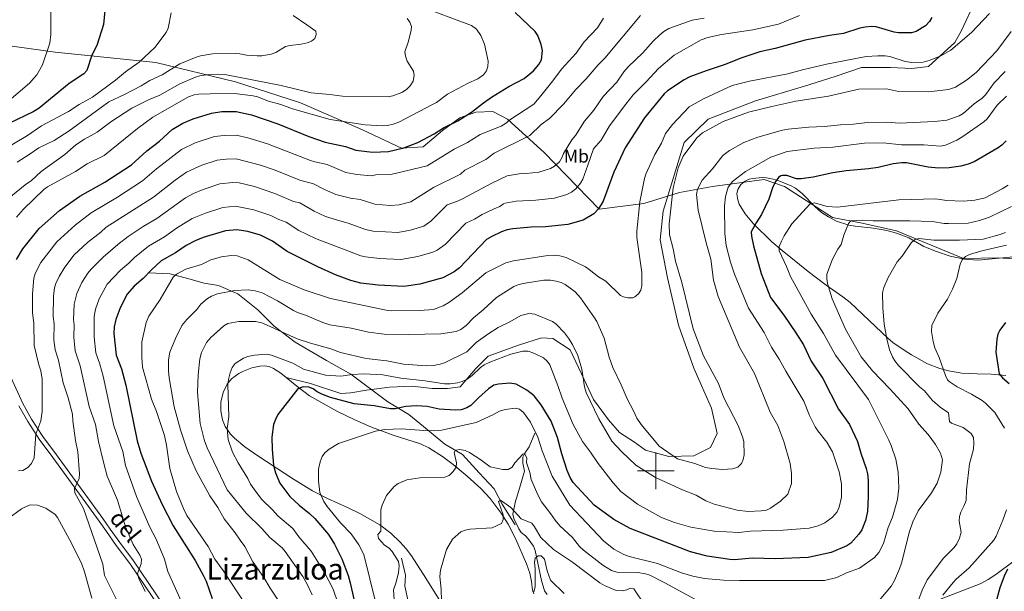
# Model space of a CAD drawing. Units: metres. Extents: x 640687 to 645202, y 734307 to 737368.
# Drawn here: x 642153 to 642690, y 736434 to 736746 of the extents above; entities that cross this region are included whole.
import ezdxf
from ezdxf.enums import TextEntityAlignment as Align

# ---------------------------------------------------------------- set-up
doc = ezdxf.new("R2010")
doc.units = ezdxf.units.M
doc.header["$MEASUREMENT"] = 0
doc.linetypes.add('DGN Style 3', pattern=[69.355125, 49.539375, -19.81575])
for name, color, linetype, lineweight in [('Carátula', 7, 'Continuous', 5), ('Elementos auxiliares', 7, 'Continuous', 5), ('Entidades rústicas y varios', 7, 'Continuous', 5), ('Hidrografía', 7, 'Continuous', 5), ('Otros límites administrativos', 7, 'Continuous', 5), ('Relieve y altimetría', 7, 'Continuous', 5), ('Textos de rotulación', 7, 'Continuous', 5), ('Viales y ferrocarril', 7, 'Continuous', 5)]:
    doc.layers.add(name, color=color, linetype=linetype, lineweight=lineweight)
doc.styles.add('Style-Arial Narrow', font='txt')
doc.styles.add('Style-Helvetica-Narrow-Oblique', font='txt')
doc.styles.add('Style-Times New Roman', font='txt')

msp = doc.modelspace()

# ---------------------------------------------------------------- linework, layer by layer
at = {"layer": 'Carátula', "color": 7, "linetype": 'Continuous', "lineweight": 5}
for p, q in [((642500, 736490), (642500, 736510)), ((642490, 736500), (642510, 736500))]:
    msp.add_line(p, q, dxfattribs=at)
msp.add_3dface([(640748.42, 734306.59), (645202.45, 734399.11), (645140.77, 737368.49), (640686.73, 737275.96)], dxfattribs=at)
at = {"layer": 'Elementos auxiliares', "color": 250, "linetype": 'Continuous', "lineweight": 5}
msp.add_3dface([(641619.68, 734718.6), (641572.21, 737031.95), (644981.22, 737102.79), (645029.82, 734789.44)], dxfattribs=at)
at = {"layer": 'Entidades rústicas y varios', "color": 92, "linetype": 'Continuous', "lineweight": 5}
for points in [[(642691, 736552.01, 599.89), (642682.89, 736552.88, 600.69), (642675.38, 736552.93, 600.62), (642666.88, 736553.38, 602.49), (642659.72, 736554.62, 604.11), (642655.01, 736555.97, 605.2), (642648.16, 736558.54, 606.8), (642639.5, 736563.3, 608.59), (642635.53, 736565.84, 609.2), (642629.38, 736570.16, 609.39), (642626.57, 736572.5, 609.67), (642606.01, 736591.94, 613.26), (642602.1, 736594.99, 613.63), (642592.87, 736601.33, 614.34), (642583.18, 736608.91, 616.51), (642568.85, 736620.33, 620.44), (642563.32, 736625.15, 621.84), (642553.38, 736634.82, 624.58), (642548.76, 736640.29, 626.37), (642545.44, 736645.7, 627.96), (642544.66, 736648.04, 628.66), (642544.26, 736651.28, 629.05), (642544.82, 736653.68, 628.77), (642546.4, 736656.28, 628.39), (642548.77, 736658.15, 627.9), (642550.97, 736659.19, 627.34), (642552.97, 736659.71, 626.9), (642557.96, 736660.12, 626.09), (642560.47, 736659.99, 625.72), (642564.09, 736659.32, 625.11), (642566.55, 736658.51, 624.39), (642573.48, 736655.74, 623.77), (642576.12, 736654.3, 623.13)], [(642576.12, 736654.3, 623.13), (642579.98, 736651.29, 622.01), (642586.84, 736644.34, 619.67), (642590.44, 736641.13, 618.46), (642594.21, 736638.63, 617.28), (642598.48, 736636.4, 615.93), (642605.29, 736634.24, 614.66), (642608.83, 736633.58, 614.34), (642618.73, 736632.61, 613.62), (642626.03, 736631.24, 612.6), (642631.26, 736629.81, 611.97), (642638.02, 736627.27, 611.1), (642646.19, 736622.6, 609.67), (642653.06, 736619.81, 608.47), (642660.63, 736617.27, 606.99), (642668.32, 736615.52, 605), (642675.72, 736615.09, 603.75), (642695.13, 736616.89, 601.41)], [(642382.39, 736428.8, 609.83), (642374.48, 736441.36, 611.82), (642366.75, 736453.66, 612.9), (642363.84, 736457.5, 613.63), (642360.51, 736461.19, 614.33), (642355.46, 736466.09, 614.73), (642349.4, 736470.5, 614.95), (642338.47, 736476.67, 615.86), (642332.09, 736479.89, 616.81), (642320.83, 736484.92, 618.82), (642312.74, 736489.18, 620.54), (642302.27, 736495.56, 622.95), (642282.79, 736508.28, 626.79), (642275.81, 736513.08, 628.16), (642270.23, 736517.82, 629.8), (642267.98, 736520.1, 630.18), (642265.12, 736524.16, 630.39), (642263.54, 736527.86, 630.58), (642262.7, 736532.76, 630.85), (642262.74, 736537.52, 630.85), (642263.98, 736542.89, 630.85), (642266.21, 736547.35, 630.85), (642268.58, 736550.23, 630.8), (642272.49, 736553.14, 629.88), (642274.98, 736554.46, 629.37), (642279.62, 736556.3, 628.69), (642284.03, 736557.19, 628.03), (642286.57, 736557.28, 627.65), (642289.08, 736556.93, 627.27), (642291.42, 736556, 626.9), (642295.47, 736553.29, 626.18), (642298.33, 736551.01, 625.7)], [(642298.33, 736551.01, 625.7), (642304.09, 736546.22, 625.46), (642311.14, 736540.99, 624.36), (642326.4, 736532.51, 622.05), (642335.76, 736527.8, 621.66), (642344.92, 736523.91, 620.8), (642356.76, 736519.58, 619), (642371.62, 736514.84, 617.74), (642376.08, 736512.63, 617.39), (642383.71, 736507.85, 616.64), (642389.5, 736503.45, 615.76), (642397.02, 736497.16, 613.62), (642404.52, 736490.46, 613.21), (642409.64, 736484.93, 612.38), (642415.54, 736476.99, 611.1), (642419.4, 736470.86, 609.99), (642423.48, 736463.09, 608.4), (642429.54, 736449.36, 607.83), (642431.22, 736444.25, 606.76), (642432.21, 736439.56, 605.36), (642432.75, 736434.86, 604.64), (642433.41, 736432.86, 604.13)], [(642146.45, 736473.75, 667.5), (642153.99, 736479.27, 668.43), (642156.42, 736480.63, 668.64), (642158.86, 736481.44, 668.65), (642162.62, 736481.39, 668.64), (642167.25, 736479.59, 668.97), (642172.39, 736476.15, 669), (642173.65, 736474.6, 669), (642180.18, 736462.51, 668.53), (642186.66, 736449.67, 667.92), (642188.39, 736444.99, 667.87), (642192.36, 736430.51, 668.28)], [(642693.98, 736347.35, 596.62), (642688.7, 736354.25, 597.34), (642683.29, 736362.75, 597.82), (642679.72, 736369.15, 599.37), (642677.32, 736372.59, 599.82), (642673.73, 736376.05, 600.13), (642666.09, 736382.16, 601.15), (642661.37, 736385.36, 601.77), (642651.78, 736390.86, 602.85), (642649.65, 736392.04, 603.35), (642642.86, 736395.43, 606.08), (642638.99, 736396.11, 606.08), (642637.85, 736396.76, 607.15), (642639.77, 736406.11, 607.15), (642643.58, 736418.61, 607.15), (642645.07, 736422.19, 607.15), (642646.45, 736424.31, 607.06), (642648.22, 736426.08, 606.82), (642650.28, 736427.56, 606.46), (642654.84, 736429.86, 605.59), (642676.88, 736438.35, 601.48), (642681.39, 736440.66, 600.69), (642685.56, 736443.36, 600.27), (642695.56, 736450.92, 600.29)]]:
    msp.add_polyline3d(points, dxfattribs=at)
at = {"layer": 'Hidrografía', "color": 142, "linetype": 'DGN Style 3', "lineweight": 15}
for points in [[(642223.35, 736608.07, 649.95), (642234.84, 736607.55, 646.2), (642243.99, 736605.2, 643.91), (642253.65, 736602.59, 642.3), (642261.49, 736601.29, 641.14), (642271.94, 736596.59, 639.41), (642282.92, 736587.98, 637.04), (642291.8, 736579.11, 635.41), (642303.3, 736570.24, 634.17), (642320.29, 736560.32, 632.68), (642333.62, 736552.76, 630.1), (642353.74, 736537.63, 625.95), (642365.23, 736530.84, 623.16), (642373.33, 736524.32, 620.86), (642384.83, 736514.67, 617.15), (642394.5, 736508.93, 615), (642403.64, 736499.01, 614.36), (642411.74, 736490.15, 611.83), (642416.18, 736481.8, 610), (642423.24, 736470.58, 610)], [(642440.74, 736432.47, 603.3), (642439.24, 736434.5, 603.43), (642437.62, 736440.23, 603.98), (642434.12, 736456.6, 606.02), (642433.23, 736458.9, 606.31), (642430.3, 736462.98, 606.87), (642428.91, 736464.51, 607.1), (642426.53, 736466.36, 607.46), (642425.18, 736468.36, 607.98), (642422.49, 736474.04, 608.6), (642421.95, 736476.39, 608.8), (642423.53, 736483.44, 609.61), (642424.15, 736485.74, 610.23), (642426.11, 736492.36, 613.41), (642428.35, 736499.8, 614.64), (642427.43, 736504.21, 615), (642427.38, 736507.5, 615), (642428.5, 736509.65, 615.44), (642430.96, 736513.21, 616.79), (642433.93, 736520.69, 619.84)]]:
    msp.add_polyline3d(points, dxfattribs=at)
at = {"layer": 'Otros límites administrativos', "color": 250, "linetype": 'Continuous', "lineweight": 5, "ltscale": 0.5}
msp.add_polyline3d([(642701.37, 736615.34, 601.61), (642686.6, 736616.3, 602.5), (642667.92, 736616.04, 605.01), (642631.39, 736631.02, 612.51), (642612.61, 736635.2, 614.56), (642596.41, 736638.29, 617.02), (642570.25, 736655.28, 624.17), (642559.11, 736659.11, 625.87), (642530.97, 736655.34, 632.83), (642512.86, 736652.04, 638.73), (642493.54, 736645.91, 644.31), (642469.07, 736642.98, 649.93), (642439.32, 736673.62, 662.09), (642419.11, 736692, 670.33), (642411.14, 736696.28, 672.86), (642401.74, 736695.83, 674.56), (642393.17, 736692.72, 675.25), (642383.65, 736685.92, 674.64), (642373.16, 736676.93, 673.7), (642361.22, 736676.29, 675.1), (642339.92, 736686.26, 678.96), (642306.18, 736700.93, 681.97), (642270.61, 736712.38, 683.42), (642227.3, 736722.9, 692.61), (642172.39, 736728.61, 704.04), (642110.82, 736737.23, 711.88)], dxfattribs=at)
at = {"layer": 'Relieve y altimetría', "color": 30, "linetype": 'Continuous', "lineweight": 25, "flags": 128}
for points, elevation in [([(642199.95, 736757.13), (642198.74, 736743.72), (642195.01, 736732.28), (642192.38, 736726.99), (642189.67, 736718.66), (642187.96, 736716.84), (642179.89, 736711.53), (642163.65, 736698.08), (642160.27, 736696.13), (642147.47, 736689.94), (642140.37, 736684.7), (642123.25, 736673.43), (642115.96, 736669.84), (642112.41, 736668.54), (642107.42, 736668.06), (642099.71, 736668.21), (642099.01, 736668.39)], 700), ([(642151.17, 736615.35), (642154.72, 736621.25), (642163.58, 736632.32), (642174.67, 736642.22), (642185.86, 736650.07), (642199.45, 736657.58), (642214.02, 736667.14), (642222.4, 736674.71), (642229.27, 736680), (642236.2, 736686.31), (642242.01, 736689.8), (642247.52, 736692.2), (642257.66, 736695.36), (642263.16, 736696.15), (642271, 736696.18), (642279.38, 736694.36), (642293.73, 736689.58), (642310.75, 736682.66), (642319.66, 736679.54), (642330.67, 736677.18), (642336.36, 736675.06), (642345.49, 736673.98), (642354.21, 736674.43), (642362.47, 736676.3), (642370.2, 736679.35), (642379.04, 736684.08), (642384.09, 736687.29), (642391.96, 736691.05), (642399.42, 736695.77), (642405.95, 736701.01), (642410.27, 736704.05), (642419.86, 736709.91), (642428.12, 736714.3), (642433.24, 736718.42), (642436.11, 736721.95), (642437.58, 736724.43), (642438.15, 736729.54), (642437.44, 736732.83), (642435.64, 736737.64), (642434.19, 736739.9), (642423.32, 736750.34)], 675), ([(642650.56, 736747.48), (642649.24, 736745.36), (642647.17, 736743.08), (642641.95, 736739.81), (642639.52, 736739.17), (642632.46, 736739.17), (642629.98, 736739.5), (642620.19, 736742.49), (642617.7, 736742.71), (642614.24, 736742.33), (642611.29, 736741.67), (642602.45, 736738.73), (642594.83, 736737.64), (642581.39, 736735.11), (642565.12, 736730.69), (642556.69, 736728.83), (642546.41, 736725.42), (642537.85, 736721.82), (642527.42, 736718.49), (642518.47, 736715.11), (642515.41, 736713.5), (642506.39, 736707.57), (642504.5, 736705.93), (642493.84, 736692.71), (642483.19, 736676.39), (642477.04, 736663.03), (642471.23, 736647.36), (642468.72, 736643.02), (642466.16, 736640.39), (642460.31, 736636.82), (642452.03, 736634.52), (642439.76, 736633.2), (642431.95, 736633.04), (642422.04, 736632.08), (642418.99, 736631.6)], 650), ([(642691.14, 736680.16), (642688.8, 736677.79), (642686.79, 736676.3), (642673.62, 736668.73), (642670.31, 736667.38), (642666.47, 736666.3), (642660, 736665.49), (642654.17, 736665.36), (642648.65, 736665.89), (642636.77, 736668.11), (642634.27, 736668.11), (642629.5, 736667.65), (642621.31, 736665.74), (642615.99, 736664.93), (642603.78, 736663.79), (642596.63, 736662.81), (642585.92, 736660.38), (642579.26, 736659.54), (642576.75, 736659.49), (642571.42, 736661.26), (642568.92, 736661.32), (642568.22, 736661.09), (642567.01, 736660.18), (642565.5, 736658.17), (642563.82, 736655.09), (642561.61, 736648.4), (642557.67, 736639.96), (642554.66, 736635.43), (642552.06, 736630.54), (642552.13, 736628.17), (642553.26, 736622.85), (642557.46, 736607.69), (642562.53, 736594.69), (642569.78, 736584.96), (642576.45, 736575.32), (642580.53, 736568.82), (642584.73, 736559.99), (642591.1, 736550.52), (642599.68, 736533.73), (642605.71, 736525.41), (642609.97, 736516.11), (642611.83, 736509.61), (642614.79, 736501.26), (642615.43, 736498.36), (642615.83, 736494.97), (642615.93, 736486.05), (642615.51, 736477.93), (642614.46, 736472.84), (642612.48, 736467.89), (642610.77, 736465.42), (642606.35, 736460.54), (642604.27, 736459.15), (642595.67, 736455.38), (642583.13, 736452.65), (642565.1, 736451.98), (642552.68, 736452.35), (642542.93, 736451.51), (642540.43, 736451.57), (642528, 736453.52), (642518.99, 736455.85), (642486.05, 736468.54), (642477.18, 736473.46), (642466.28, 736481.34), (642454.93, 736493.61), (642453.34, 736496.34), (642451.68, 736500.3), (642448.68, 736509.38), (642446.32, 736518.26), (642442.93, 736527.11), (642437.52, 736536.09), (642433.68, 736540.94), (642429.72, 736544.02), (642423.79, 736547.44), (642420.43, 736547.88), (642414.11, 736547.29), (642411.67, 736546.75), (642408.75, 736544.76), (642403.28, 736539.93), (642399.03, 736535.66), (642396.89, 736534.39)], 625), ([(642418.99, 736631.6), (642415.86, 736630.59), (642410.53, 736628.07), (642407.69, 736626.34), (642392.89, 736610.86), (642389.91, 736608.72), (642383.72, 736605.38), (642371.34, 736602.02), (642362.55, 736600.77), (642348.6, 736601.45), (642338.99, 736602.44), (642333.7, 736603.93), (642325.23, 736606.97), (642315.56, 736611.44), (642298.97, 736619.76), (642290.92, 736625.35), (642284.34, 736628.7), (642277.41, 736630.7), (642271.35, 736631.71), (642265.22, 736631.03), (642253.1, 736627.36), (642248.77, 736625.67), (642243.76, 736623.08), (642238.01, 736619.08), (642230.17, 736614.63), (642224.81, 736609.81), (642220.26, 736605.02), (642215.46, 736600.84), (642211.48, 736596.4), (642207.6, 736588.53), (642205.36, 736582.61), (642204.53, 736578.75), (642204.33, 736575.03), (642205.66, 736563.17), (642208.44, 736555.66), (642210.89, 736546.73), (642217.13, 736516.36), (642219.09, 736509.71), (642224.79, 736494.39), (642230.6, 736481.68), (642236.71, 736470.03), (642248.62, 736451.17), (642253.06, 736443.11), (642254.68, 736439.76), (642257.9, 736430.36)], 650), ([(642690.72, 736581.05), (642687.61, 736576.86), (642686.63, 736574.57), (642686.02, 736571.95), (642685.46, 736564.81), (642687.26, 736553.04), (642689.21, 736550.73), (642692.73, 736547.68)], 600), ([(642396.89, 736534.39), (642393.85, 736533.38), (642390.65, 736533.21), (642381.8, 736533.66), (642375.2, 736535.13), (642369.46, 736535.57), (642363.55, 736535.15), (642357.82, 736533.86), (642355.32, 736533.94), (642346.26, 736535.5), (642335.43, 736536.7), (642322.59, 736540.09), (642317.75, 736541.92), (642315.17, 736543.24), (642312.99, 736544.84), (642310.66, 736545.78), (642307.54, 736545.97), (642304.78, 736544.8), (642293.85, 736530.75), (642292.43, 736528.02), (642291.49, 736525.3), (642290.49, 736518.51), (642290.68, 736511.76), (642291.41, 736503.17), (642292.5, 736499.03), (642294.85, 736493.31), (642300.41, 736486.05), (642305.46, 736481.24), (642311.08, 736476.71), (642313.97, 736473.95), (642321.35, 736465.3), (642324.71, 736459.96), (642328.72, 736452.07), (642332.14, 736442.86), (642333.34, 736438.97), (642335.24, 736429.96)], 625), ([(642691.93, 736446.36), (642690.09, 736442.59), (642687.73, 736436.2), (642685.4, 736427.36)], 600)]:
    msp.add_lwpolyline(points, dxfattribs=dict(at, elevation=elevation))
at = {"layer": 'Relieve y altimetría', "color": 30, "linetype": 'Continuous', "lineweight": 5, "flags": 128}
for points, elevation in [([(642151.22, 736638.48), (642155.07, 736642.94), (642166.08, 736653.63), (642168.05, 736655.18), (642183.46, 736663.41), (642189.75, 736667.69), (642199.01, 736672.25), (642217.17, 736686.86), (642225.55, 736693.14), (642245.08, 736704.15), (642248.06, 736705.25), (642250.58, 736705.72), (642256.92, 736705.91), (642270.12, 736705.97), (642280.3, 736704.79), (642282.74, 736704.26), (642288.7, 736701.95), (642295.42, 736700.05), (642301.72, 736697.61), (642322.37, 736691.86), (642341.4, 736689), (642351.03, 736688.43), (642353.53, 736688.58), (642356.72, 736689.25), (642359.79, 736690.47), (642378.2, 736699.97), (642380.37, 736701.19), (642386.31, 736705.7), (642397.3, 736711.58), (642402.81, 736713.98), (642405.92, 736716.22), (642407.67, 736718.42), (642408.34, 736720.82), (642408.48, 736723.73), (642406.48, 736732.93), (642404.47, 736737.66), (642402.25, 736741.19), (642399.46, 736743.13), (642370.2, 736754.01)], 680), ([(642235.51, 736750.18), (642233.95, 736741.64), (642232.9, 736739.36), (642226.62, 736731.19), (642218.2, 736723.22), (642210.71, 736717.92), (642205.31, 736713.33), (642192.66, 736704.04), (642185.42, 736700.11), (642179.53, 736696.2), (642164.91, 736688.32), (642157.28, 736683.05), (642142.88, 736674.52)], 695), ([(642169.88, 736750.52), (642170.02, 736738.22), (642169.47, 736733.58), (642165.34, 736721.71), (642162.25, 736716.29), (642158.35, 736711.61), (642147.22, 736702.29)], 705), ([(642302.09, 736748.56), (642309.7, 736743.59), (642314.44, 736740.09), (642314.78, 736738.27), (642313.98, 736736.13), (642312.12, 736734.61), (642309.8, 736733.69), (642306.54, 736732.9), (642300.47, 736732.34), (642298.04, 736731.76), (642292.74, 736728.5), (642290.09, 736727.52), (642285.14, 736726.64), (642282.55, 736726.53), (642276.66, 736726.9), (642273.09, 736727.77), (642270.6, 736727.91), (642258.2, 736727.78), (642251.62, 736726.56), (642249.23, 736725.82), (642240.34, 736722.16), (642230.62, 736716.26), (642223.98, 736713.1), (642219.2, 736710.28), (642210.06, 736705.54), (642201.66, 736701.55), (642180.01, 736685.63), (642171.7, 736680.35), (642163.32, 736676.4), (642158.17, 736672.68), (642151.53, 736668.58)], 690), ([(642152.23, 736500.02), (642154.75, 736500.18), (642157.37, 736501.92), (642159.34, 736503.98), (642160.87, 736507.12), (642161.71, 736520.09), (642164.42, 736527.41), (642165.15, 736532.42), (642165.2, 736550), (642164.57, 736554.65), (642163.36, 736557.96), (642160.8, 736568.47), (642160.74, 736580.74), (642160.01, 736586.25), (642159.9, 736596.72), (642160.62, 736605.32), (642161.4, 736607.69), (642164.48, 736613.75), (642173.16, 736625.14), (642183.16, 736634.22), (642192.01, 736640.87), (642206.39, 736649.49), (642219.97, 736658.33), (642227.67, 736664.9), (642241.24, 736675.47), (642248.72, 736679.1), (642259.17, 736682.5), (642264.58, 736683.11), (642271.07, 736683.29), (642277.36, 736681.84), (642288.1, 736678.61), (642311.54, 736669.49), (642313.91, 736668.7), (642320.76, 736667.23), (642330.86, 736663.01), (642336.92, 736661.89), (642344.76, 736661.17), (642347.23, 736661.64), (642355.47, 736661.77), (642375.19, 736666.62), (642389.99, 736675.74), (642397.24, 736679.22), (642404.25, 736683.65), (642415.66, 736688.3), (642418.52, 736690), (642419.9, 736691.29), (642433.37, 736700.3), (642437.34, 736704.78), (642443.84, 736712.93), (642448.49, 736719.33), (642456.62, 736728.13), (642460.87, 736734.27), (642468.15, 736741.91), (642471.41, 736747.23)], 670), ([(642364.29, 736747.08), (642365.83, 736745.01), (642366.76, 736742.69), (642366.62, 736740.43), (642364.87, 736734.08), (642363.04, 736728.83), (642363.35, 736726.36), (642364.35, 736723.7), (642367.83, 736718.3), (642368.11, 736715.81), (642367.6, 736712.84), (642365.92, 736710.22), (642363.92, 736708.25), (642361.42, 736706.6), (642356.55, 736704.74), (642353.92, 736704.28), (642329.13, 736704.57), (642322.11, 736705.51), (642312.01, 736706.34), (642295.6, 736710.49), (642264.9, 736716.5), (642260.65, 736716.61), (642254.61, 736716.28), (642251.2, 736715.7), (642248.83, 736714.88), (642240.37, 736711.34), (642229.42, 736705.1), (642223.32, 736702.59), (642214.22, 736698.05), (642202.65, 736690.5), (642195.22, 736685.02), (642188.37, 736681.14), (642183.67, 736677.95), (642177.61, 736672.82)], 685), ([(642204.24, 736524.53), (642198.56, 736551.65), (642196.64, 736558.28), (642194.46, 736564.4), (642193.51, 736573.27), (642193.63, 736584.39), (642194.39, 736588.35), (642196.31, 736593.89), (642200.65, 736602.02), (642207.9, 736609.54), (642212.56, 736613.46), (642215.64, 736616.54), (642223.17, 736622.65), (642231.96, 736627.86), (642238.56, 736632.52), (642247.08, 736637.77), (642254.4, 736640.77), (642263.71, 736643.9), (642270.78, 736644.6), (642280.67, 736642.48), (642289.89, 736639.39), (642294.41, 736637.26), (642298.38, 736635.82), (642305.31, 736631.24), (642314.36, 736626.85), (642339.1, 736617.36), (642341.53, 736616.81), (642349.22, 736616.02), (642360.98, 736615.5), (642370.1, 736617.09), (642378.41, 736619.38), (642380.64, 736620.49), (642385.15, 736623.58), (642396.41, 736635.17), (642401.08, 736637.42), (642405.24, 736639.91), (642411.73, 736643.09), (642414.86, 736644.27), (642416.84, 736645.8), (642417.9, 736646.25), (642423.77, 736647.24), (642434.5, 736647.76), (642444.69, 736648.86), (642451.37, 736650.92), (642454.01, 736652.26), (642456.39, 736654.05), (642458.96, 736657.14), (642460.1, 736659.35), (642462.92, 736666.98), (642466.02, 736675.77), (642470.17, 736680.65), (642474.7, 736688.45), (642483.63, 736700.27), (642487.67, 736705.25), (642494.78, 736712.34), (642501.5, 736719.79), (642510.1, 736727.06), (642524.75, 736735.3), (642528.31, 736736.68), (642535.87, 736738.35), (642552.86, 736740.81), (642566.9, 736743.86), (642578.39, 736748.68)], 655), ([(642444.65, 736666.37), (642447.47, 736668.73), (642448.98, 736671.34), (642449.71, 736673.31), (642454.15, 736680.81), (642456.16, 736683.14), (642461.09, 736690.9), (642466.15, 736697), (642471.34, 736704.33), (642478.73, 736712.25), (642482.59, 736717.8), (642484.89, 736720.52), (642492.91, 736728.32), (642498.5, 736734.55), (642502.1, 736738.01), (642504.4, 736739.93), (642507.04, 736741.52), (642519.92, 736746.03), (642526.45, 736747.11)], 660), ([(642449.67, 736700.24), (642456.32, 736708.17), (642461.95, 736713.98), (642468.53, 736721.75), (642472.21, 736725.36), (642491.66, 736748.67)], 665), ([(642682.1, 736749.72), (642672.22, 736739.43), (642660.97, 736729.64), (642655.51, 736726.69), (642649.67, 736724.31), (642645.83, 736723.22), (642639.73, 736723), (642636.08, 736723.53), (642627.58, 736726.23), (642625.11, 736726.58), (642621.16, 736726.56), (642614.79, 736726.18), (642593.04, 736722.13), (642580.11, 736719.05), (642572.01, 736716.72), (642551.19, 736712.84), (642541.71, 736710.46), (642526.42, 736703.33), (642518.22, 736698.76), (642509.06, 736689.17), (642505.34, 736684.15), (642503.03, 736679.02), (642499.55, 736672.83), (642494.6, 736662.02), (642493.79, 736659.65), (642491.26, 736646.94), (642489.64, 736630.97), (642489.66, 736627.49), (642492.31, 736608.35), (642492.33, 736601.22), (642491.85, 736598.75), (642490.52, 736596.66), (642488.6, 736595.03), (642487.5, 736594.51), (642484.82, 736594.41), (642482.38, 736594.95), (642480.76, 736595.73), (642472.66, 736603.54)], 645), ([(642693.87, 736739.84), (642686.04, 736729.35), (642674.82, 736717.47), (642669.57, 736713.42), (642663.48, 736709.49), (642659.66, 736708.26), (642648.78, 736706.91), (642632.42, 736707.1), (642625.86, 736708.61), (642610.81, 736708.43), (642594.25, 736704.68), (642576.34, 736701.86), (642563.22, 736699), (642550.5, 736695.81), (642536.67, 736690.68), (642525.42, 736684.55), (642522.45, 736681.82), (642514.89, 736671.8), (642512.21, 736665.55), (642509.47, 736654.47), (642507.37, 736634.82), (642507.52, 736628.86), (642509.5, 736621.19), (642510.79, 736614.53), (642514.25, 736602.78), (642520.38, 736577.61), (642526.03, 736562.83), (642534.16, 736547.78), (642537.14, 736539.9), (642544.92, 736524.88), (642547.36, 736518.66), (642547.99, 736516.02), (642548.2, 736508.77), (642547.68, 736506.26), (642546.68, 736503.97), (642544.72, 736502.08)], 640), ([(642690.5, 736718.01), (642684.67, 736711.8), (642679.79, 736705.34), (642678.03, 736703.57), (642673.6, 736700.36), (642667.64, 736695.22), (642665.52, 736693.88), (642658.72, 736691.58), (642652.11, 736690.76), (642632.91, 736689.91), (642625.96, 736690.42), (642615.29, 736690.22), (642607.9, 736689.3), (642600.78, 736689), (642591.86, 736688), (642583.5, 736687.74), (642572.29, 736686.6), (642569.06, 736685.99), (642555.58, 736682.22), (642547.98, 736679.21), (642540.13, 736674.86), (642536.5, 736672.24), (642530.94, 736665), (642525.27, 736658.68), (642522.67, 736653.78), (642522.17, 736650.86), (642523.13, 736642.3), (642527.42, 736624.54), (642529.94, 736615.63), (642531.51, 736604.11), (642534.03, 736595.22), (642545.58, 736567.58), (642553.83, 736553.1), (642562.47, 736532.14), (642566.55, 736524.82), (642569.84, 736516.09), (642573.37, 736504.03), (642574.07, 736498.67), (642574, 736493.06), (642572.07, 736487.26), (642567.93, 736483.49), (642562.59, 736479.74), (642560.35, 736478.63), (642557.49, 736478.13), (642550.31, 736477.78), (642544.29, 736478.64), (642531.75, 736481.79), (642527.24, 736483.74), (642521.97, 736486.83), (642514.56, 736489.67), (642499.8, 736496.32), (642489.15, 736503.05), (642481.35, 736510.52), (642475.99, 736516.26), (642468.91, 736528.45), (642462.06, 736542.85), (642461.15, 736545.99)], 635), ([(642691.24, 736704.52), (642686.23, 736699.7), (642680.77, 736692.23), (642678.95, 736690.52), (642667.46, 736682.49), (642664.24, 736680.57), (642658.05, 736677.9), (642655.27, 736677.36), (642646.27, 736677.96), (642633.99, 736678.11), (642624.08, 736679.2), (642613.92, 736679.01), (642596.54, 736676.81), (642586.42, 736676.26), (642571.69, 736674.3), (642562.79, 736671.26), (642549, 736663.45), (642541.78, 736658), (642539.52, 736654.88), (642538.04, 736649.86), (642537.45, 736644.81), (642537.65, 736629.65), (642538.42, 736623.11), (642540.72, 736613.97), (642542.99, 736607.34), (642550.54, 736588.94), (642559.07, 736575.55), (642563.16, 736567.57), (642567.37, 736560.94), (642570.9, 736554.4), (642580.72, 736538.02), (642583.89, 736530.19), (642587.02, 736524.06), (642588.34, 736521.94), (642593.35, 736515.61), (642596.42, 736510.48), (642600.02, 736499.5), (642601.27, 736492.98), (642601.33, 736485.64), (642600.04, 736480.26), (642598.93, 736477.63), (642596.47, 736474.74), (642592.26, 736471.63), (642588.65, 736469.96), (642583.63, 736468.71), (642569.41, 736467.58), (642551.63, 736467.05), (642545.31, 736466.36), (642531.76, 736467.14), (642519.08, 736469.28), (642510.28, 736471.79), (642503.05, 736474.63), (642489.92, 736481.77), (642480.9, 736488.78), (642476.77, 736493.51), (642468.53, 736504), (642464.33, 736510.32)], 630), ([(642206.5, 736428.28), (642199.19, 736442.93), (642198.3, 736449.08), (642187.83, 736479.46), (642182.97, 736488.08), (642182.87, 736490.36), (642185.48, 736495.9), (642185.67, 736498.39), (642184.65, 736510.46), (642183.41, 736516.64), (642181.88, 736527.35), (642181.7, 736530.96), (642179.49, 736539.96), (642176.65, 736548.15), (642174.1, 736560.49), (642172.34, 736566.17), (642171.53, 736571.61), (642171.69, 736580.24), (642171.14, 736584.38), (642171.35, 736595.37), (642172.03, 736599.92), (642172.76, 736602.32), (642174.48, 736606.09), (642177.53, 736611.24), (642182.74, 736617.95), (642189.87, 736624.67), (642197.16, 736630.33), (642200.21, 736633.1), (642225.92, 736649.52), (642237.78, 736658.81), (642243.98, 736663.04), (642252.24, 736666.9), (642260.68, 736669.63), (642265.65, 736670.2), (642271.14, 736670.39), (642284.36, 736666.98), (642292.29, 736664.23), (642305.86, 736658.81), (642313.3, 736656.76), (642319.26, 736653.57), (642325.36, 736650.96), (642333.52, 736648.96), (642338.73, 736648.1), (642346.62, 736645.56), (642355.05, 736644.97), (642360.07, 736645.33), (642366.31, 736646.91), (642378.68, 736654.72), (642393.41, 736661.97), (642395.89, 736664.18), (642407.25, 736670.1), (642411.75, 736673.44), (642431.2, 736683.14), (642437.4, 736689.08), (642441.92, 736692.36), (642449.67, 736700.24)], 665), ([(642177.61, 736672.82), (642164.65, 736663.38), (642159.32, 736658.54), (642156.01, 736656.19), (642139.08, 736642.51)], 685), ([(642221.49, 736434.14), (642217.89, 736441.21), (642217.27, 736444.05), (642219.17, 736449.22), (642219.38, 736451.73), (642218.45, 736454.05), (642214.91, 736459.91), (642210.74, 736469.5), (642206.4, 736484.07), (642200.71, 736497.19), (642198.61, 736504.81), (642196.03, 736516.15), (642194.4, 736525.28), (642190.78, 736535.13), (642186.03, 736557.28), (642183.26, 736565.63), (642183.02, 736567.28), (642182.49, 736573), (642182.63, 736579.75), (642182.27, 736582.69), (642182.69, 736591.12), (642184.1, 736596.94), (642186.86, 736602.83), (642190.11, 736608.05), (642191.7, 736609.99), (642198.45, 736616.61), (642206.56, 736623.68), (642212.11, 736627.9), (642220.37, 736633.44), (642227.76, 736637.85), (642243.43, 736649.02), (642247.87, 736651.4), (642253.06, 736653.67), (642262.2, 736656.77), (642269.21, 736657.49), (642272.61, 736657.2), (642281.09, 736655.2), (642292.12, 736651.41), (642302.42, 736647.03), (642305.84, 736646.29), (642313.56, 736641.77), (642319.86, 736638.91), (642327.53, 736636.46), (642332.09, 736635.34), (642341.66, 736631.82), (642345.86, 736630.96), (642359.21, 736630.23), (642366.13, 736631.43), (642373.51, 736633.63), (642377.22, 736636.28), (642386.25, 736645.21), (642391.76, 736647.18), (642394.47, 736648.49), (642410.45, 736657.15), (642418.98, 736661.14), (642427.62, 736662.51), (642429.24, 736662.32), (642436.24, 736663.12), (642442.53, 736665.06), (642444.65, 736666.37)], 660), ([(642692.27, 736656.08), (642689.03, 736653.99), (642679.74, 736649.07), (642674.01, 736647.84), (642667.77, 736647.25), (642658.55, 736647.55), (642652.82, 736648.54), (642632.63, 736648.04), (642599.04, 736643.95), (642593.44, 736644.38), (642586.48, 736646.43), (642584.11, 736645.57), (642574.27, 736634.89), (642570.06, 736628.36), (642568.5, 736625.39), (642567.28, 736622.56), (642567.35, 736620.16), (642571.37, 736611.56), (642573.55, 736606.07), (642584.73, 736585.59), (642591.45, 736575.08), (642597.96, 736563.11), (642616.06, 736538.96), (642627.21, 736516.81), (642628.42, 736513.96), (642630.85, 736506.38), (642632.3, 736499.31), (642632.59, 736490.52), (642631.89, 736484.43), (642629.07, 736474.84), (642626.83, 736469.02), (642624.16, 736460.38), (642621.61, 736455.46), (642619.38, 736452.77), (642611.1, 736446.88), (642604.06, 736444.3), (642598.77, 736441.81), (642592.01, 736440.19), (642545.62, 736440.09), (642536.86, 736440.41), (642526.57, 736441.3), (642520.17, 736442.58)], 620), ([(642694.1, 736644.41), (642681.98, 736638.45), (642676.63, 736636.69), (642670.31, 736635.27), (642659.74, 736635.01), (642657.24, 736635.15), (642651.02, 736636.23), (642638.55, 736636.56), (642618.66, 736636.49), (642612.58, 736636.94), (642606.38, 736636.6), (642605.17, 736635.16), (642602.59, 736628.73), (642601.03, 736623.66), (642599.26, 736621.11), (642596.39, 736615.61), (642593.37, 736607.36), (642593.22, 736604.86), (642593.59, 736602.3), (642596.15, 736593.95), (642603.55, 736577.3), (642612.11, 736562.33), (642618.25, 736554.68), (642627.75, 736544.9), (642637.68, 736533.9), (642643.54, 736525.57), (642648.54, 736519.95), (642652.57, 736514.46), (642655.36, 736509.65), (642656.32, 736506.04), (642655.53, 736499.24), (642653.43, 736493.28), (642650.43, 736488.05), (642643.1, 736478.22), (642640.26, 736472.22), (642638.39, 736466.89), (642634.02, 736449.58), (642633.02, 736446.6), (642630.2, 736440.23), (642628.49, 736437.21)], 615), ([(642690.75, 736630.25), (642687.92, 736629.06), (642678.65, 736626.47), (642665.67, 736625.92), (642651.64, 736625.98), (642643.52, 736626.96), (642641.17, 736626.22), (642639.28, 736624.58), (642634.46, 736617.33), (642631.69, 736614.13), (642626.83, 736605.54), (642624.47, 736600.22), (642623.67, 736597.16), (642623.78, 736589.11), (642624.62, 736580.04), (642625.99, 736572.06), (642627.57, 736566.11), (642629.14, 736562.27), (642630.32, 736560.06), (642632.43, 736557.63), (642643.86, 736545.98), (642646.58, 736543.74), (642650.8, 736538.56), (642655.15, 736534.81), (642659.59, 736531.67), (642660.24, 736526.93), (642661.36, 736525.99), (642667.66, 736523.78), (642672, 736520.46), (642673.37, 736518.33), (642673.54, 736515.3), (642673.22, 736511.93), (642671.18, 736503.82), (642669.5, 736489.63), (642669.25, 736483.91), (642668.07, 736480.68), (642666.33, 736477.52), (642665.63, 736475.11), (642665.58, 736472.6), (642666.51, 736466.58), (642665.66, 736463.33), (642664.17, 736460.19), (642662.76, 736458.11)], 610), ([(642691.39, 736623.2), (642677.91, 736620.11), (642671.19, 736618.19), (642668.95, 736617.04), (642667.2, 736615.26), (642666.05, 736612.94), (642664.21, 736604.97), (642661.87, 736599.17), (642659.04, 736593.81), (642653.77, 736586.06), (642650.65, 736579.4), (642650.48, 736576.16), (642651.26, 736570.74), (642652.18, 736567.11), (642654.56, 736561.95), (642658.04, 736552.01), (642659.15, 736549.74), (642660.06, 736548.77), (642664.34, 736545.98), (642672.23, 736541.93), (642677.99, 736538.51), (642679.93, 736536.94), (642684.97, 736531.96), (642690.18, 736523.27)], 605), ([(642472.66, 736603.54), (642468.82, 736605.9), (642463.69, 736610.05), (642461.57, 736611.38), (642451.16, 736616.51), (642447.57, 736617.47), (642444.04, 736617.81), (642441.12, 736617.61), (642422.41, 736614.61), (642418.2, 736613.64), (642407.35, 736608.1), (642394.34, 736597.17), (642387.06, 736591.95), (642383.91, 736590.18), (642378.76, 736588.11), (642371.12, 736587.57), (642355.79, 736587.43), (642352.85, 736587.69), (642322.5, 736594.07), (642308.12, 736598.8), (642294.92, 736604.51), (642277.64, 736615.31), (642271.56, 736617.47), (642268.4, 736617.64), (642263.08, 736616.9), (642257.23, 736615.16), (642252.1, 736612.71), (642243.66, 736610.08), (642238.52, 736607.47), (642236.75, 736605.69), (642229.58, 736593.51), (642223.34, 736584.56), (642221.95, 736581.02), (642219.52, 736570.4), (642219.51, 736562.04), (642220.02, 736556.63), (642224.85, 736539.18), (642227.55, 736532.44), (642232.01, 736519.41), (642233.14, 736514.14), (642234.95, 736501.39), (642238.42, 736488.75), (642242.32, 736479.45), (642244.21, 736475.75), (642255.78, 736458.71), (642259.51, 736451.73), (642263.97, 736445.68), (642276.23, 736427.06)], 645), ([(642544.72, 736502.08), (642541.9, 736501.08), (642536.35, 736500.76), (642530.57, 736501.28), (642527.15, 736501.93), (642521.37, 736504.01), (642511.75, 736506.52), (642501.9, 736513.46), (642492.01, 736525.36), (642489.61, 736528.81), (642487.85, 736532.79), (642484.33, 736539.3), (642481.15, 736547.02), (642476.57, 736556.49), (642474.49, 736562.03), (642471.87, 736572.49), (642467.76, 736581.51), (642466.48, 736583.66), (642458.82, 736594.57), (642456.02, 736597.85), (642450.56, 736601.78), (642448.31, 736602.86), (642445.61, 736603.66), (642442.57, 736604.21), (642438.99, 736604.2), (642427.7, 736602.34), (642424.75, 736601.61), (642422.46, 736600.6), (642413.07, 736594.64), (642405.85, 736587.95), (642400.53, 736583.53), (642396.58, 736579.45), (642393.71, 736577.21), (642391.02, 736576.03), (642382.66, 736574.89), (642365.32, 736574.51), (642351.81, 736574.72), (642343.28, 736575.7), (642333.88, 736577.97), (642322.21, 736579.69), (642318.34, 736581.01), (642308.95, 736585.08), (642304.52, 736586.49), (642302.26, 736587.56), (642293.56, 736592.88), (642285.27, 736597.15), (642281.51, 736598.24), (642277.64, 736598.9), (642270.16, 736598.46), (642260.87, 736596.61), (642257.59, 736595.42), (642255.46, 736594.11), (642251.74, 736590.95), (642249.59, 736588.17), (642244.07, 736582.69), (642241.5, 736579.31), (642238, 736572.29), (642234.85, 736564.8), (642234.15, 736560.63), (642234.21, 736554.68), (642234.53, 736550.74), (642237.26, 736535.07), (642240.75, 736522.4), (642244.42, 736511.04), (642249.25, 736500.08), (642256.66, 736486.44), (642261.02, 736480.1), (642264.52, 736473.86), (642270.58, 736466.28), (642273.21, 736462.19), (642275.85, 736458.8), (642280.12, 736450.4), (642286.18, 736441.85), (642289.63, 736435.92), (642296.49, 736425.55)], 640), ([(642461.15, 736545.99), (642459.57, 736555.59), (642457.38, 736563.06), (642454.54, 736568.97), (642452.33, 736572.54), (642450.14, 736575.43), (642445.66, 736580.08), (642443.67, 736581.61), (642433.92, 736585.56), (642430.79, 736585.86), (642426.37, 736584.83), (642420.41, 736581.41), (642413.92, 736578.25), (642408.33, 736574.74), (642402.02, 736570.19), (642396.83, 736565.08), (642384.75, 736559.09), (642382.41, 736558.21), (642378.74, 736557.6), (642374.97, 736557.42), (642362.36, 736558.24), (642353.21, 736560.01), (642341.96, 736561.32), (642328.02, 736564.6), (642322.62, 736566.74), (642311.53, 736569.77), (642304.37, 736572.18), (642287.96, 736579.66), (642285.05, 736580.79), (642281.52, 736581.59), (642272.6, 736581.64), (642266.58, 736580.4), (642264.35, 736579.13), (642257.26, 736572.79), (642254.92, 736570.03), (642252.19, 736564.65), (642251.21, 736561.13), (642250.26, 736552.41), (642249.99, 736542.75), (642251.51, 736525.81), (642253.75, 736516.4), (642255.23, 736512.61), (642266.12, 736489.71), (642276.57, 736476.93), (642285.09, 736468.55), (642289.46, 736463.6), (642296.12, 736457.99), (642297.74, 736456.09), (642307.41, 736442.34), (642309.82, 736438.13), (642312.47, 736432.41)], 635), ([(642464.33, 736510.32), (642459.98, 736516.14), (642454.83, 736525.4), (642448.9, 736539.77), (642446.57, 736546.71), (642442.16, 736557.92), (642440.77, 736560), (642438.68, 736561.67), (642433.47, 736564.29), (642430.31, 736565.29), (642427.43, 736565.4), (642420.96, 736563.71), (642409.48, 736559.44), (642406.29, 736557.97), (642404.27, 736556.5), (642399.83, 736552.01), (642397.14, 736550.17), (642394.27, 736548.85), (642391.73, 736548.1), (642387.8, 736547.53), (642384.68, 736547.63), (642374.08, 736549.22), (642360.86, 736550.67), (642350.99, 736552.49), (642340.68, 736553), (642334.36, 736552.59), (642328.24, 736551.76), (642319.79, 736552.24), (642307.83, 736555.63), (642302.05, 736558.8), (642290.26, 736563.18), (642287.83, 736563.79), (642281.07, 736563.19), (642277.44, 736562.39), (642275.1, 736561.53), (642270.54, 736558.57), (642268.93, 736556.44), (642267.79, 736553.63), (642266.8, 736549.82), (642266.57, 736547.01), (642267, 736529.65), (642266.08, 736523.07), (642266.61, 736517.11), (642269.13, 736510.16), (642272.16, 736504.36), (642277.38, 736495.92), (642278.84, 736492.8), (642282.11, 736488.14), (642285.08, 736484.45), (642290.93, 736478.77), (642293.74, 736475.55), (642301.99, 736468.57), (642305.24, 736464.07), (642312.06, 736456.21), (642319.18, 736444.53), (642323.91, 736435.4), (642326.57, 736428.03)], 630), ([(642520.17, 736442.58), (642513.98, 736444.41), (642500.84, 736449.43), (642485.39, 736453.26), (642482.47, 736454.29), (642477.04, 736457.34), (642471.43, 736461.85), (642453.14, 736481.39), (642443.42, 736497.06), (642438.08, 736510.89), (642435.62, 736518.49), (642431.72, 736526.54), (642427.78, 736531.88), (642425.72, 736533.7), (642423.49, 736534.19), (642417.84, 736533.61), (642414.67, 736532.63), (642411.09, 736530.53), (642402.01, 736526.45), (642383.06, 736522.22), (642379.46, 736521.91), (642373.41, 736522.03), (642361.27, 736522.95), (642352.21, 736522.61), (642347.05, 736521.79), (642326.92, 736515), (642321.73, 736511.83), (642319.39, 736509.79), (642317.89, 736507.79), (642316.81, 736505.01), (642316.01, 736500.98), (642316.05, 736494.61), (642316.62, 736488.16), (642318.9, 736483.39), (642320.74, 736480.65), (642328.05, 736471.59), (642333.79, 736465.58), (642337.95, 736459.6), (642340.65, 736454.41), (642347.26, 736427.86)], 620), ([(642241.18, 736428.61), (642233.86, 736445.02), (642231.99, 736451.74), (642230.74, 736454.96), (642227.16, 736463.19), (642224.01, 736469.33), (642216.77, 736486.01), (642210.76, 736503.01), (642209.31, 736510.6), (642204.24, 736524.53)], 655), ([(642525.25, 736427.88), (642504.87, 736438.85), (642496.79, 736443.01), (642494.43, 736443.88), (642490.1, 736444.63), (642478.65, 736444.81), (642475.83, 736445.63), (642471.1, 736448.46), (642460.58, 736456.68), (642458.32, 736458.77), (642454.6, 736463.63), (642447.56, 736470.1), (642445.01, 736473.14), (642442.61, 736476.78), (642437.67, 736483.17), (642435.6, 736486.9), (642432.05, 736495.36), (642431.21, 736499.17), (642429.4, 736504.57), (642429.61, 736507.07), (642428.43, 736509.46), (642427.54, 736509.14), (642425.38, 736506.97), (642423.08, 736504.47), (642421.54, 736502.07), (642419.4, 736500.72), (642416.57, 736500.78), (642409.57, 736502.28), (642404.58, 736506.02), (642398.28, 736510.09), (642396.02, 736511.11), (642393.11, 736511.67), (642390.67, 736511.3), (642390.05, 736510.02), (642391.25, 736504.45), (642391.06, 736501.96), (642389.38, 736499.67), (642387.2, 736497.51), (642384.96, 736496.55), (642371.27, 736496.18), (642364.13, 736495.08), (642359.47, 736493.07), (642357.24, 736491.42), (642353.04, 736486.66), (642350.63, 736481.26), (642349.95, 736478.68), (642349.93, 736467.11), (642348.33, 736465.25), (642348.73, 736463.16), (642352, 736459.42), (642354.49, 736457.82), (642356.25, 736456.04), (642359.66, 736450.59), (642360.01, 736448.1), (642359.64, 736444.52), (642358.43, 736439.23), (642356.92, 736435.16), (642357.22, 736429.58)], 615), ([(642494.33, 736426.08), (642488.02, 736435.54), (642485.98, 736435.94), (642484.14, 736435.04), (642481.68, 736434.47), (642478.38, 736434.63), (642472, 736437.36), (642469.4, 736438.94), (642454.6, 736450.19), (642444.25, 736457.07), (642437.27, 736463.58), (642433.78, 736469.4), (642432.27, 736471.4), (642426.53, 736473.79), (642420.88, 736480.08), (642415.29, 736484.11), (642414.16, 736483.24), (642416.81, 736475.97), (642416.81, 736473.47), (642415.8, 736471.3), (642410.78, 736468.97), (642398.61, 736468.13), (642395.93, 736467.61), (642393.6, 736466.74), (642389.01, 736462.68), (642385.88, 736457.14), (642382.5, 736445.73), (642382.15, 736442.36), (642382.85, 736435.43), (642383.51, 736416.13)], 610), ([(642691.28, 736478.79), (642689.25, 736473.08)], 605), ([(642689.25, 736473.08), (642685.65, 736464.42), (642684.42, 736462.25), (642671.03, 736447.01), (642663.91, 736440.94), (642662.18, 736439.13), (642656.5, 736432.16)], 605), ([(642662.76, 736458.11), (642656.96, 736452.36), (642647.95, 736440.5), (642645.25, 736434.85), (642643.47, 736429.91)], 610), ([(642449.99, 736432.99), (642442.62, 736440.4), (642440.81, 736445.51), (642439.33, 736451.82), (642437.51, 736453.67), (642435.81, 736453.61), (642434.23, 736452.39), (642433.84, 736449.92), (642434.2, 736446.59), (642434.2, 736436.63), (642433.52, 736433.94)], 605), ([(642628.49, 736437.21), (642619.89, 736426.93)], 615)]:
    msp.add_lwpolyline(points, dxfattribs=dict(at, elevation=elevation))
at = {"layer": 'Viales y ferrocarril', "color": 250, "linetype": 'DGN Style 3', "lineweight": 5}
for points in [[(642298.33, 736551.01, 627.02), (642311.67, 736547.81, 626.28), (642328.13, 736542.33, 626.4), (642333.62, 736542.59, 626.91), (642342.24, 736544.15, 627.43), (642354.78, 736545.72, 628.28), (642367.06, 736546.24, 628.67), (642378.03, 736544.94, 628.67), (642386.4, 736544.94, 629.06), (642393.19, 736545.98, 629.12), (642401.81, 736555.89, 630.58), (642408.6, 736562.68, 631.2), (642425.07, 736568.68, 631.09), (642437.61, 736572.59, 632.32), (642443.89, 736572.33, 633.13), (642453.29, 736566.07, 634.25), (642460.87, 736549.89, 635.1), (642466.09, 736538.93, 635.51), (642474.19, 736527.98, 636.19), (642480.2, 736520.93, 636.65), (642488.3, 736515.71, 637.44), (642494.31, 736511.28, 637.91), (642507.12, 736507.89, 639.49), (642520.7, 736508.15, 640), (642529.85, 736512.84, 640), (642533.51, 736520.41, 640), (642530.37, 736534.24, 640), (642520.7, 736556.15, 640), (642512.33, 736579.64, 640.84), (642506.32, 736605.47, 641.75), (642502.4, 736626.08, 641.6), (642503.97, 736641.73, 641.18), (642515.46, 736679.3, 641.34), (642528.53, 736692.09, 641.6), (642554.39, 736702, 641.54), (642581.04, 736710.09, 642.25), (642597.77, 736715.31, 642.77), (642612.14, 736720.27, 643.4), (642628.08, 736720.26, 643.4), (642639.58, 736719.74, 643.97), (642648.72, 736720.78, 644.04), (642663.09, 736733.84, 645.43), (642666.75, 736740.36, 646.05), (642674.59, 736757.32, 646.7)], [(642148.19, 736551.19, 674.28), (642154.65, 736536.74, 672.31), (642159.47, 736528.27, 670.66), (642165.56, 736518.83, 668.54), (642172.99, 736508.77, 667.1), (642180.31, 736498.85, 665.02), (642198.36, 736473.98, 661.89), (642202.35, 736468.27, 661.44), (642207.56, 736460.84, 661.36), (642215, 736450.83, 660.54), (642231.49, 736426.76, 658.67)], [(642361.25, 736452.37, 614.55), (642363.5, 736443.15, 614.09), (642363, 736437.16, 614.03), (642364.75, 736429.68, 613.62), (642373.24, 736411.73, 612.91), (642379.23, 736395.02, 612.61), (642388.47, 736380.31, 612.22), (642403.21, 736362.1, 612.38), (642418.19, 736343.9, 612.14), (642435.67, 736322.2, 610.94), (642450.16, 736302.5, 610.4), (642459.9, 736283.55, 610.83), (642465.89, 736270.09, 610.87), (642469.14, 736261.61, 609.78), (642467.64, 736252.13, 609.5), (642465.64, 736239.17, 609.26), (642463.64, 736225.95, 609.42), (642463.64, 736210.24, 609.05), (642464.89, 736202.26, 609.31), (642465.65, 736192.29, 609.59), (642464.9, 736180.32, 608.38), (642464.9, 736169.99, 607.05)]]:
    msp.add_polyline3d(points, dxfattribs=at)
at = {"layer": 'Viales y ferrocarril', "color": 250, "linetype": 'Continuous', "lineweight": 5}
msp.add_polyline3d([(642152.42, 736535.61, 672.31), (642157.33, 736526.97, 670.66), (642163.51, 736517.41, 668.54), (642170.98, 736507.29, 667.1), (642178.29, 736497.37, 665.02), (642196.33, 736472.53, 661.89), (642200.3, 736466.84, 661.44), (642205.53, 736459.37, 661.36), (642212.97, 736449.38, 660.54), (642229.46, 736425.31, 658.67)], dxfattribs=at)

# ---------------------------------------------------------------- texts
at = {"layer": 'Entidades rústicas y varios', "color": 92, "linetype": 'Continuous', "lineweight": 5, "style": 'Style-Arial Narrow'}
msp.add_text('Mb', height=7, dxfattribs=at).set_placement((642456.66, 736671.84, 657.7), align=Align.MIDDLE_CENTER)
at = {"layer": 'Textos de rotulación', "color": 250, "linetype": 'Continuous', "lineweight": 5, "style": 'Style-Helvetica-Narrow-Oblique'}
msp.add_text('del', height=9, rotation=309.2949, dxfattribs=at).set_placement((642207.13, 736467, 660.81), align=Align.CENTER)
at = {"layer": 'Textos de rotulación', "color": 250, "linetype": 'Continuous', "lineweight": 5, "style": 'Style-Times New Roman'}
msp.add_text('Lizarzuloa', height=11.5, dxfattribs=at).set_placement((642292.28, 736446.44, 637.84), align=Align.MIDDLE_CENTER)

doc.saveas('drawing.dxf')
